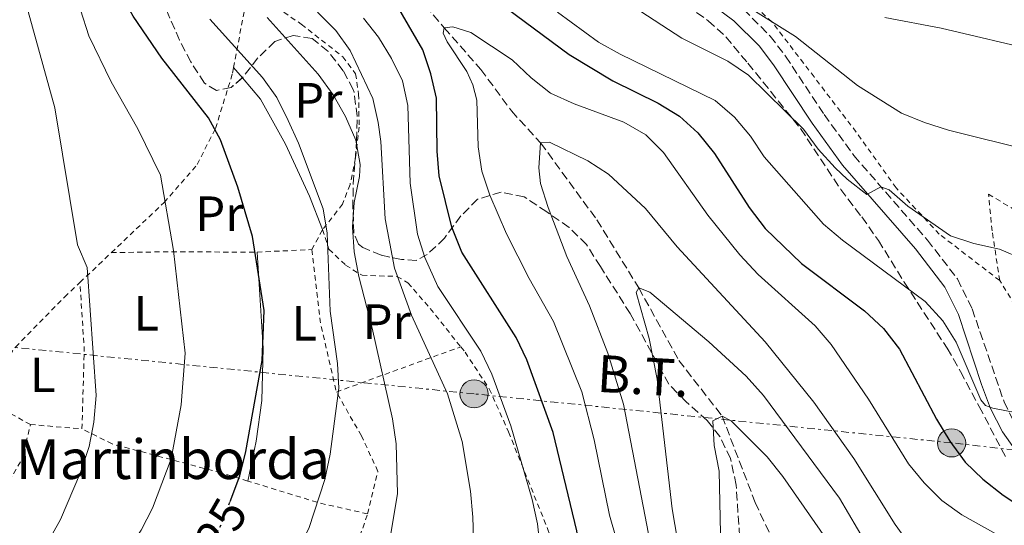
# Model space of a CAD drawing. Units: metres. Extents: x 599847 to 603267, y 4782374 to 4784737.
# Drawn here: x 602575 to 602774, y 4783987 to 4784089 of the extents above; entities that cross this region are included whole.
import ezdxf
from ezdxf.enums import TextEntityAlignment as Align

# ---------------------------------------------------------------- set-up
doc = ezdxf.new("R2010")
doc.units = ezdxf.units.M
doc.header["$MEASUREMENT"] = 0
for name, pattern in [('DGN Style 2', [1.7399219301090239, 1.043953158065414, -0.6959687720436097]), ('DGN Style 3', [2.435890702152634, 1.739921930109024, -0.6959687720436097]), ('DGN Style 5', [1.217945351076317, 0.5219765790327072, -0.6959687720436097]), ('DGN Style 7', [3.4798438602180486, 1.565929737098122, -0.6959687720436097, 0.5219765790327072, -0.6959687720436097])]:
    doc.linetypes.add(name, pattern=pattern)
for name, color, linetype, lineweight in [('Barranco lineal', 142, 'DGN Style 3', 13), ('Camino', 7, 'DGN Style 3', 0), ('Cota de curva de nivel directora', 7, 'Continuous', 0), ('Curva de nivel directora', 30, 'Continuous', 30), ('Curva de nivel directora no vista', 30, 'DGN Style 5', 30), ('Curva de nivel intermedia', 30, 'Continuous', 0), ('Etiqueta de uso rústico', 92, 'Continuous', 0), ('Línea de cambio de uso (parcela vista)', 92, 'Continuous', 0), ('Línea eléctrica', 6, 'DGN Style 7', 0), ('Margen derecho', 7, 'Continuous', 0), ('Poste tendido eléctrico', 7, 'Continuous', 0), ('Tela metálica o alambrada', 7, 'DGN Style 2', 0), ('Tensión línea eléctrica', 7, 'Continuous', 0), ('Texto de Borda', 7, 'Continuous', 0), ('Valla', 7, 'DGN Style 2', 0), ('Zona arbolada', 92, 'DGN Style 3', 0)]:
    doc.layers.add(name, color=color, linetype=linetype, lineweight=lineweight)
doc.styles.add('Style-Arial', font='arial.ttf')

# ---------------------------------------------------------------- blocks, each defined once
blk = doc.blocks.new('5PELE')
at = {"layer": 'Valla', "linetype": 'Continuous', "lineweight": 0}
h = blk.add_hatch(color=9, dxfattribs=at)
edge = h.paths.add_edge_path()
edge.add_arc((-2.000000476837158e-05, 0), 0.2850000000000001, 0, 360)
at = {"layer": 'Valla', "color": 252, "linetype": 'Continuous', "lineweight": 0}
blk.add_circle((-2.000000476837158e-05, 0), 0.2850000000000001, dxfattribs=at)

msp = doc.modelspace()

# ---------------------------------------------------------------- linework, layer by layer
at = {"layer": 'Barranco lineal', "color": 142, "linetype": 'DGN Style 3', "lineweight": 13}
msp.add_polyline3d([(602598.1699999999, 4784134.65, 215), (602608.4100000003, 4784126.529999999, 210), (602615.6900000004, 4784121.310000001, 209.1199999999953), (602621.4800000006, 4784113.130000001, 207.5899999999965), (602629.3499999996, 4784104.630000001, 205), (602636.7599999999, 4784101, 203.070000000007), (602647.7800000003, 4784098.359999999, 200), (602655.7999999998, 4784093.869999999, 197.6100000000006), (602661.1500000004, 4784087.58, 195), (602668.5599999996, 4784079.15, 193.7799999999988), (602674.7800000003, 4784070.720000001, 191.679999999993), (602680.6699999999, 4784064.26, 190), (602692.0599999996, 4784048.66, 186.1999999999971), (602700.5099999999, 4784034.91, 185), (602708.6399999997, 4784020.25, 183.1499999999942), (602717.3600000005, 4784008.980000001, 180), (602724.0800000001, 4783991.480000001, 177.6999999999971), (602730.3600000005, 4783977.949999999, 175), (602738.7400000002, 4783963.210000001, 173.2700000000041), (602748.0599999996, 4783951.140000001, 171.5599999999977), (602753.3799999999, 4783942.5, 170), (602757.4699999997, 4783930.42, 169.0099999999948), (602760.6600000003, 4783917.75, 168.1699999999983)], dxfattribs=at)
at = {"layer": 'Camino', "color": 7, "linetype": 'DGN Style 3', "lineweight": 0}
msp.add_polyline3d([(602721.7399999984, 4784091.25, 214.7700000000041), (602727.1099999994, 4784085.87, 213.7299999999958), (602730.2199999986, 4784081.810000001, 213.0599999999976), (602738.0399999995, 4784069.980000001, 211.5299999999989), (602744.0399999988, 4784061.690000001, 210.6499999999943), (602758.8999999982, 4784044.590000001, 208.6900000000024), (602764.9800000001, 4784036.720000001, 207.6100000000006), (602767.9599999996, 4784030.67, 206.8899999999995), (602774.3999999971, 4784011.850000001, 204.8800000000047), (602776.5000000002, 4784007.580000001, 204.8000000000028)], dxfattribs=at)
at = {"layer": 'Curva de nivel directora', "color": 30, "linetype": 'Continuous', "lineweight": 30, "flags": 128}
for points, elevation in [([(602617.8699999994, 4783991.690000001), (602619.8299999997, 4783996.850000001), (602621.0399999989, 4784001.800000001), (602624.3499999993, 4784020.220000001), (602624.7699999994, 4784030.359999999), (602622.389999999, 4784045.300000002), (602619.4000000005, 4784055.330000001), (602615.9400000004, 4784064.880000002), (602613.4699999985, 4784069.310000002), (602604.0499999993, 4784081.4), (602598.2800000003, 4784089.930000001), (602595.8199999994, 4784094.279999999), (602591.8099999995, 4784104.070000002), (602585.4699999982, 4784123.33), (602582.9499999993, 4784127.840000001), (602579.5599999984, 4784131.880000002), (602575.6400000001, 4784134.970000001), (602571.2599999993, 4784137.890000002)], 225), ([(602686.7499999988, 4783964.150000001), (602688.3800000005, 4783970.270000001), (602688.7899999995, 4783975.26), (602688.7599999983, 4783980.680000001), (602687.9899999994, 4783985.740000002), (602683.1900000004, 4784005.640000001), (602677.8499999985, 4784020.340000002), (602675.6899999991, 4784024.850000001), (602664.73, 4784042.17), (602662.7299999995, 4784047.180000001), (602660.13, 4784057.62), (602659.7199999987, 4784062.610000002), (602659.5899999992, 4784073.34), (602658.4800000006, 4784078.220000002), (602656.8199999997, 4784083.080000001), (602649.8100000002, 4784095.260000001)], 200), ([(602673.9799999992, 4784091.4), (602686.409999999, 4784082.180000001), (602695.2499999992, 4784076.830000001), (602704.4200000003, 4784072.330000003), (602708.7899999999, 4784069.650000002), (602712.4800000002, 4784066.270000001), (602715.8699999988, 4784062.11), (602722.8800000005, 4784051.2), (602726.0599999989, 4784046.949999999), (602733.4599999996, 4784039.850000001), (602746.1599999999, 4784030.300000002), (602749.9899999988, 4784026.730000002), (602753.2399999987, 4784022.550000002), (602760.7600000001, 4784008.33), (602763.449999999, 4784003.880000002), (602766.509999999, 4783999.670000001), (602770.1199999988, 4783996.220000002), (602774.2200000003, 4783992.980000001), (602778.5199999987, 4783990.130000001)], 200)]:
    msp.add_lwpolyline(points, dxfattribs=dict(at, elevation=elevation))
at = {"layer": 'Curva de nivel directora no vista', "color": 30, "linetype": 'DGN Style 5', "lineweight": 30, "elevation": 225, "flags": 128}
msp.add_lwpolyline([(602608.1599999998, 4783974.100000001), (602610.8299999987, 4783977.600000001), (602616.1100000005, 4783987.060000002), (602617.8699999994, 4783991.690000001)], dxfattribs=at)
at = {"layer": 'Curva de nivel intermedia', "color": 30, "linetype": 'Continuous', "lineweight": 0, "flags": 128}
for points, elevation in [([(602573.7500000015, 4783960.57), (602581.920000001, 4783966.9), (602593.2199999999, 4783977.41), (602597.0300000008, 4783981.55), (602599.8400000005, 4783985.890000001), (602602.1900000018, 4783990.31), (602605.9300000013, 4784000.34), (602607.980000001, 4784011.24), (602608.760000001, 4784021.699999998), (602606.4000000008, 4784042.470000001), (602603.8100000002, 4784057.759999999), (602599.2200000014, 4784067.079999999), (602593.7699999998, 4784076.61), (602589.3100000005, 4784085.96), (602584.2000000009, 4784101.76), (602579.8400000001, 4784116.680000001), (602577.4400000017, 4784121.369999999), (602574.2000000007, 4784125.719999999)], 230.0000000000002), ([(602573.7699999993, 4783974.939999999), (602580.6800000005, 4783982.830000001), (602583.5700000006, 4783988.01), (602587.5800000007, 4783997.55), (602589.3500000008, 4784002.849999999), (602590.2699999994, 4784007.76), (602590.75, 4784013.16), (602588.9400000017, 4784039.019999999), (602587.0199999994, 4784043.63), (602582.3800000015, 4784071.34), (602576.6600000017, 4784092.050000001), (602571.6900000006, 4784112.71)], 235), ([(602668.6700000007, 4784109.57), (602676.5600000008, 4784102.449999998), (602680.8800000014, 4784099.939999999), (602685.6900000017, 4784098.13), (602699.5600000009, 4784091.730000001), (602709.2500000005, 4784085.430000001), (602718.5599999998, 4784080.79), (602722.7000000017, 4784077.980000001), (602733.8500000008, 4784067.039999999), (602736.79, 4784063), (602740.220000001, 4784059.210000001), (602742.6700000007, 4784056.890000002), (602746.6800000007, 4784053.84), (602749.4600000012, 4784055.389999999), (602751.1500000011, 4784054.75), (602754.9199999997, 4784051.470000001), (602763.5499999997, 4784045.480000001), (602768.3000000016, 4784043.930000001), (602773.4699999993, 4784042.73), (602778.2600000015, 4784040.74)], 210), ([(602650.0400000004, 4783983.119999999), (602651.6900000023, 4783993.289999999), (602651.4700000009, 4784003.350000001), (602650.6999999997, 4784008.449999998), (602646.6200000006, 4784026.789999999), (602643.8700000013, 4784037.210000001), (602642.9500000004, 4784042.210000001), (602642.6100000007, 4784047.199999999), (602642.9400000015, 4784052.210000001), (602644.0099999999, 4784057.430000001), (602644.1799999997, 4784059.869999998), (602643.2800000012, 4784064.789999999), (602641.1800000002, 4784069.59), (602638.7200000014, 4784073.99), (602635.7000000017, 4784078.15), (602625.3300000004, 4784089.659999999)], 215), ([(602667.2800000004, 4783977.819999999), (602666.9800000008, 4783988.539999999), (602666.5100000014, 4783993.81), (602664.8000000016, 4784003.819999999), (602661.86, 4784013.459999999), (602654.550000001, 4784029.380000001), (602651.1300000012, 4784038.930000001), (602649.2100000011, 4784048.869999999), (602648.3300000007, 4784064.560000001), (602647.8400000011, 4784068.38), (602646.7400000013, 4784073.26), (602642.1300000001, 4784082.929999999), (602639.230000001, 4784086.999999999), (602635.5600000009, 4784090.720000001)], 210), ([(602680.8800000014, 4783979.399999999), (602680.040000001, 4783987.149999999), (602678.9900000005, 4783992.119999998), (602674.6600000008, 4784006.98), (602670.8099999997, 4784017.429999999), (602668.5600000012, 4784022.140000001), (602659.910000001, 4784035.230000001), (602657.24, 4784041.039999999), (602655.7699999993, 4784045.82), (602654.3000000007, 4784056.100000001), (602653.8100000012, 4784071.849999999), (602652.7000000003, 4784076.850000001), (602650.520000001, 4784081.349999999), (602647.8900000001, 4784085.67), (602644.8700000005, 4784089.529999999)], 205.0000000000002), ([(602684.070000001, 4784090.699999998), (602692.3800000014, 4784084.63), (602696.7700000014, 4784082.24), (602715.9700000016, 4784072.810000001), (602719.8499999996, 4784069.5), (602723.0999999995, 4784065.600000001), (602725.9000000004, 4784061.46), (602737.8899999997, 4784047.81), (602741.7300000021, 4784044.609999998), (602758.4400000023, 4784032.15), (602762.0200000008, 4784028.220000001), (602764.7000000007, 4784023.909999999), (602769.740000001, 4784012.269999998), (602770.6399999995, 4784011.130000001), (602772.1100000005, 4784010.569999999), (602777.0200000011, 4784009.640000001)], 205.0000000000002), ([(602723.5599999999, 4784091.190000001), (602732.2200000013, 4784085.819999999), (602744.7899999997, 4784075.850000001), (602753.6700000003, 4784070.3), (602758.2900000003, 4784068.38), (602763.1600000006, 4784066.82), (602780.2000000017, 4784062.58)], 215), ([(602750.2700000004, 4784089.619999999), (602761.680000001, 4784087.509999999), (602781.7400000017, 4784082.770000001)], 220.0000000000002), ([(602575.0099999999, 4783939.399999999), (602579.6100000021, 4783941.699999999), (602599.0200000001, 4783949.199999998), (602603.4600000015, 4783951.5), (602612.1600000008, 4783956.88), (602620.1000000001, 4783964.209999999), (602626.4300000002, 4783972.59), (602633.7999999997, 4783986.230000001), (602637.0300000017, 4783996.159999999), (602638.070000001, 4784001.289999999), (602639.8300000001, 4784014.619999999), (602639.5700000008, 4784019.609999998), (602638.1300000013, 4784030.199999998), (602637.4699999997, 4784045.970000001), (602636.6600000006, 4784050.91), (602631.6700000018, 4784064.199999998), (602629.6300000009, 4784068.81), (602627.3300000011, 4784073.470000001), (602624.3899999994, 4784077.509999999), (602613.75, 4784089.279999999)], 220.0000000000002), ([(602696.0100000014, 4783984), (602694.5800000009, 4783988.91), (602691.5200000008, 4784004.140000001), (602689.0199999998, 4784013.88), (602683.2599999997, 4784028.100000001), (602678.3400000001, 4784036.810000001), (602673.7900000014, 4784045.829999999), (602670.3899999994, 4784053.689999999), (602668.7700000012, 4784058.539999999), (602668.0500000014, 4784063.489999999), (602667.7400000008, 4784072.88), (602666.9299999995, 4784076.009999999), (602665.7300000014, 4784078.710000001), (602661.7800000019, 4784084.719999999), (602660.9800000016, 4784086.489999999), (602661.1500000015, 4784087.58), (602662.9000000017, 4784087.730000001), (602666.5600000008, 4784086.63), (602674.9300000013, 4784081.069999999), (602678.7699999993, 4784077.399999999), (602682.6900000019, 4784074.300000001), (602687.4800000018, 4784072.17), (602697.5200000001, 4784068.449999999), (602701.9800000016, 4784065.91), (602705.530000001, 4784062.31), (602714.4900000019, 4784049.630000002), (602720.9800000006, 4784041.640000001), (602724.690000001, 4784037.66), (602736.1799999998, 4784027.26), (602739.4200000009, 4784023.449999998), (602747.0100000015, 4784012.38), (602755.0700000017, 4783999.310000001), (602758.25, 4783995.449999998), (602761.8100000008, 4783991.859999998), (602765.8800000009, 4783988.96), (602775.0400000006, 4783983.880000001)], 195.0000000000002), ([(602704.3200000017, 4783975.720000001), (602697.4599999997, 4784011.4), (602694.2300000022, 4784021.679999998), (602690.5599999998, 4784031.31), (602685.990000001, 4784041.300000001), (602682.2000000002, 4784051.180000001), (602680.6700000013, 4784056.06), (602680.2800000003, 4784059.23), (602680.6700000013, 4784064.259999998), (602682.4900000007, 4784064.390000001), (602690.2400000001, 4784060.66), (602694.4300000012, 4784057.929999999), (602701.8899999999, 4784050.970000001), (602708.2900000014, 4784043.220000001), (602726.0600000012, 4784024.000000001), (602735.9600000008, 4784011.819999998), (602744.030000002, 4784000.380000002), (602752.3600000005, 4783986.999999999), (602755.5499999999, 4783982.649999999)], 190), ([(602708.9300000007, 4783980.31), (602707.260000001, 4783990.199999998), (602704.2100000001, 4784016.449999998), (602702.6299999999, 4784024.650000001), (602700.0200000014, 4784033.989999999), (602700.5100000009, 4784034.91), (602702.7500000005, 4784034.019999999), (602714.7100000009, 4784024.029999999), (602722.2500000001, 4784017.039999999), (602725.7400000015, 4784013.16), (602741.1399999997, 4783992.359999999), (602746.5800000001, 4783983.019999999)], 185.0000000000002), ([(602717.1400000005, 4783982.109999998), (602716.7800000008, 4783997.84), (602715.7400000013, 4784003.039999999), (602715.5300000012, 4784008.029999998), (602717.3600000018, 4784008.980000001), (602719.2000000014, 4784007.999999999), (602726.4700000002, 4784000.730000001), (602729.6900000012, 4783996.720000001), (602741.5100000007, 4783979.710000001)], 180.0000000000002)]:
    msp.add_lwpolyline(points, dxfattribs=dict(at, elevation=elevation))
at = {"layer": 'Línea de cambio de uso (parcela vista)', "color": 92, "linetype": 'Continuous', "lineweight": 0, "extrusion": (-0.01079819595903304, 0.01275466990725855, 0.9998603489285828), "elevation": 54733.14083554508, "flags": 128}
msp.add_lwpolyline([(602587.5940776228, 4783768.471447538), (602585.8269871249, 4783770.5584173)], dxfattribs=at)
at = {"layer": 'Línea de cambio de uso (parcela vista)', "color": 92, "linetype": 'Continuous', "lineweight": 0}
for points in [[(602636.5800000001, 4784046.75, 220.4100000000035), (602633.9000000004, 4784053.5, 220.5800000000018), (602629.04, 4784064.029999999, 220.7799999999988), (602623.9900000002, 4784073.140000001, 221.1499999999942), (602620.3466999996, 4784077.443200001, 221.0556999999972)], [(602621.4400000004, 4783995.83, 224.3999999999942), (602623.1299999999, 4784003.890000001, 224.6000000000058), (602624.29, 4784012.119999999, 224.8000000000029), (602624.5300000003, 4784022.699999999, 224.9700000000012), (602623.3099999996, 4784042.16, 224.7200000000012)]]:
    msp.add_polyline3d(points, dxfattribs=at)
at = {"layer": 'Línea eléctrica', "color": 6, "linetype": 'DGN Style 7', "lineweight": 0}
msp.add_polyline3d([(602786.8899999999, 4784000.960000002, 204.7700000000041), (602763.8000000004, 4784003.55, 200.0399999999936), (602667.2100000016, 4784013.470000001, 207.429999999993), (602565.4699999985, 4784023.779999998, 239.8600000000006)], dxfattribs=at)
at = {"layer": 'Margen derecho', "color": 7, "linetype": 'Continuous', "lineweight": 0}
msp.add_polyline3d([(602776.9800000008, 4784001.7, 204.7700000000042), (602774.0700000006, 4784005.770000001, 204.8000000000028), (602771.6900000002, 4784010.529999999, 204.8699999999953), (602769.8700000007, 4784015.350000001, 205.2200000000011), (602765.1799999991, 4784029.51, 206.8800000000047), (602762.440000001, 4784035.090000002, 207.6100000000006), (602756.4699999986, 4784042.810000001, 208.7100000000065), (602741.7399999987, 4784059.760000002, 210.6399999999994), (602735.5599999984, 4784068.279999999, 211.5299999999989), (602727.7699999989, 4784080.07, 213.0599999999976), (602724.8399999985, 4784083.900000001, 213.7299999999958), (602719.7699999991, 4784088.980000001, 214.7700000000041), (602711.9200000013, 4784094.84, 215.7200000000011)], dxfattribs=at)
at = {"layer": 'Tela metálica o alambrada', "color": 7, "linetype": 'DGN Style 2', "lineweight": 0, "extrusion": (0.1436041176364535, 0.2687636697401946, 0.9524410465879972), "elevation": 1372528.98259608, "flags": 128}
msp.add_lwpolyline([(1723014.495277339, -4289244.42981246), (1723014.495277339, -4289249.286683882)], dxfattribs=at)
at = {"layer": 'Tela metálica o alambrada', "color": 7, "linetype": 'DGN Style 2', "lineweight": 0, "extrusion": (0.1391009596217818, 0.1323315252005815, 0.9813966020271252), "elevation": 717129.3067681098, "flags": 128}
msp.add_lwpolyline([(3050775.1075092, -3664506.64838583), (3050775.1075092, -3664515.607118999)], dxfattribs=at)
at = {"layer": 'Tela metálica o alambrada', "color": 7, "linetype": 'DGN Style 2', "lineweight": 0, "extrusion": (0.04908539397329571, -0.9843048818579173, 0.1695126061659072), "elevation": -4679337.957640395, "flags": 128}
msp.add_lwpolyline([(840120.8708635413, 805090.6995907325), (840131.5051291835, 805088.4571379992), (840150.2992814026, 805082.6328489998)], dxfattribs=at)
at = {"layer": 'Tela metálica o alambrada', "color": 7, "linetype": 'DGN Style 2', "lineweight": 0, "extrusion": (0.2467551847215528, 0.01134762346251888, 0.9690114087330371), "elevation": 203205.6914808295, "flags": 128}
msp.add_lwpolyline([(4751307.624004272, -796239.6636318575), (4751307.624004272, -796251.1203809609)], dxfattribs=at)
at = {"layer": 'Tela metálica o alambrada', "color": 7, "linetype": 'DGN Style 2', "lineweight": 0, "extrusion": (0.5061264428096549, 0.04088212275923051, 0.8614898002457976), "elevation": 500782.1808788445, "flags": 128}
msp.add_lwpolyline([(4719992.345975815, -849189.0242597423), (4719977.819203195, -849189.5953789806), (4719963.211033205, -849192.0570998348)], dxfattribs=at)
at = {"layer": 'Tela metálica o alambrada', "color": 7, "linetype": 'DGN Style 2', "lineweight": 0, "extrusion": (0.1564607372228989, 0.02516643212993215, 0.9873635036811502), "elevation": 214909.8267948688, "flags": 128}
msp.add_lwpolyline([(4627600.461977142, -1337518.969949179), (4627616.095434298, -1337521.998879235), (4627629.771199696, -1337523.324036135)], dxfattribs=at)
at = {"layer": 'Tela metálica o alambrada', "color": 7, "linetype": 'DGN Style 2', "lineweight": 0, "extrusion": (-0.3104007059082202, 0.9483161007167011, 0.06593917570875432), "elevation": 4349712.200572829, "flags": 128}
msp.add_lwpolyline([(-2060939.208352442, -287221.1825363453), (-2060960.398435451, -287231.8457432766), (-2060965.969669287, -287234.0304980802)], dxfattribs=at)
at = {"layer": 'Tela metálica o alambrada', "color": 7, "linetype": 'DGN Style 2', "lineweight": 0, "extrusion": (0.1988515762048582, -0.01698444362001153, 0.9798824313741736), "elevation": 38802.21585154164, "flags": 128}
msp.add_lwpolyline([(4817932.765399655, -189323.741687292), (4817932.765399655, -189334.4143345736)], dxfattribs=at)
at = {"layer": 'Tela metálica o alambrada', "color": 7, "linetype": 'DGN Style 2', "lineweight": 0, "extrusion": (0.1588581927698943, -0.4024504445314495, 0.9015529459140611), "elevation": -1829387.587056246, "flags": 128}
msp.add_lwpolyline([(2317039.961027723, 3812400.985204568), (2317031.804010239, 3812407.156206577), (2317019.879831729, 3812417.695445963)], dxfattribs=at)
at = {"layer": 'Tela metálica o alambrada', "color": 7, "linetype": 'DGN Style 2', "lineweight": 0, "extrusion": (-0.1849241088563673, 0.06616937014514672, 0.9805226608387351), "elevation": 205322.7818073286, "flags": 128}
msp.add_lwpolyline([(-4707316.954992509, -1023934.370868155), (-4707340.908054306, -1023932.334270356), (-4707349.489252881, -1023932.487015191)], dxfattribs=at)
at = {"layer": 'Tela metálica o alambrada', "color": 7, "linetype": 'DGN Style 2', "lineweight": 0}
for points in [[(602773.5300000003, 4784036.4, 209.4100000000035), (602761.3099999996, 4784045.800000001, 209.9199999999983), (602752.5700000003, 4784055.140000001, 211.4499999999971), (602744.4900000002, 4784066.449999999, 212.3899999999994), (602735.9900000002, 4784077.600000001, 213.7200000000012), (602727.4600000001, 4784088.76, 215.6300000000047), (602718.54, 4784096.779999999, 217.3899999999994), (602707.0700000003, 4784104.32, 218.5200000000041), (602697.1799999997, 4784110.369999999, 219.1300000000047)], [(602618.5800000001, 4784079.529999999, 221.0099999999948), (602621.6100000005, 4784095.699999999, 213.7899999999936), (602632.2599999999, 4784088.279999999, 213.4199999999983), (602640.6500000004, 4784081.699999999, 213.25), (602643.25, 4784078.25, 213.25), (602643.8499999996, 4784074.15, 213.570000000007), (602643.9699999997, 4784067.480000001, 214.6199999999953), (602643.2300000006, 4784061.210000001, 216.0899999999965), (602642.1200000001, 4784055.83, 217.3999999999942), (602640.6100000005, 4784051.850000001, 218.1900000000023), (602636.5800000001, 4784046.75, 220.4100000000035)], [(602593.8499999996, 4784042.060000001, 232.6699999999983), (602604.5099999999, 4784052.199999999, 229.8000000000029), (602611.2100000001, 4784059.890000001, 227.1399999999994), (602614.9100000003, 4784067.210000001, 224.75), (602618.3700000001, 4784078.4, 221.5099999999948), (602618.5800000001, 4784079.529999999, 221.0099999999948)], [(602773.5300000003, 4784036.4, 209.4100000000035), (602771.9800000006, 4784046.439999999, 210.7400000000052), (602771.2699999996, 4784053.880000001, 212.3300000000018), (602777.9699999997, 4784049.850000001, 212.2799999999988), (602798.4800000006, 4784039.26, 212.5599999999977), (602811.7000000002, 4784034.220000001, 212.7599999999948), (602830.0899999999, 4784029.4, 212.6199999999953), (602832.6600000003, 4784018.310000001, 210.6600000000035), (602835.3499999996, 4784005.42, 207.4799999999959), (602837.8700000001, 4783993.49, 203.5899999999965), (602838.7599999999, 4783986.930000001, 201.8300000000017)], [(602636.5800000001, 4784046.75, 220.4100000000035), (602637.8499999996, 4784042.74, 219.8099999999977), (602641.2300000006, 4784039.52, 217.9700000000012), (602644.54, 4784037.460000001, 214.929999999993), (602651.6100000005, 4784037.24, 210.0200000000041), (602653.8399999999, 4784035.949999999, 208.9700000000012), (602658.3300000001, 4784030.76, 207.5800000000017), (602664.5199999996, 4784022.970000001, 207.5299999999988)], [(602577.4699999997, 4784007.27, 237.2100000000064), (602567.4000000004, 4784012.810000001, 239.2799999999988), (602574.4299999997, 4784022.949999999, 237.8399999999965), (602584.3799999999, 4784033.060000001, 235.2299999999959), (602587.4800000006, 4784036, 234.3899999999994)], [(602798.9500000002, 4784004.699999999, 207.8800000000047), (602801.1600000003, 4784007.52, 208.5599999999977), (602792.8799999999, 4784012.08, 208.3600000000006), (602785.4900000002, 4784016.880000001, 208.3000000000029), (602781.6200000001, 4784021.609999999, 208.3000000000029), (602777.5499999998, 4784029.960000001, 208.8699999999953), (602773.5300000003, 4784036.4, 209.4100000000035)], [(602664.5199999996, 4784022.970000001, 207.5299999999988), (602665.3899999997, 4784021.880000001, 207.5200000000041), (602670.29, 4784014.470000001, 207.0899999999965), (602674.1799999997, 4784005.76, 206.1600000000035), (602682.1399999997, 4783986.039999999, 204.2799999999988), (602683.29, 4783982.380000001, 204.2299999999959), (602682.9500000002, 4783980.42, 204.3699999999953), (602681.2400000002, 4783976.33, 205.1100000000006), (602678.3600000005, 4783973.529999999, 206.2700000000041), (602673.5499999998, 4783969.619999999, 207.75), (602666.29, 4783964.720000001, 209.1100000000006), (602663.1600000003, 4783960.430000001, 209.2200000000012), (602660.5099999999, 4783955.57, 209), (602656.2999999998, 4783951.82, 209.3699999999953), (602648.9000000004, 4783949.439999999, 209.7299999999959), (602645.2000000002, 4783949.960000001, 210.6100000000006), (602641.9100000003, 4783955.560000001, 213.7400000000052), (602639.25, 4783959.82, 215.2700000000041), (602632.9500000002, 4783959.180000001, 216.8000000000029)], [(602645.6500000004, 4783989.189999999, 217.1699999999983), (602647.75, 4783997.789999999, 217.3399999999965), (602644.4199999999, 4784004.99, 218.4799999999959), (602639.3499999996, 4784013.84, 220.3500000000058)], [(602554.7100000001, 4783976.42, 239), (602564.25, 4783980.869999999, 238.5500000000029), (602575.75, 4784000.199999999, 237.4400000000023), (602577.4699999997, 4784007.27, 237.2100000000064)], [(602621.4400000004, 4783995.83, 224.3999999999942), (602616, 4783997.5, 226.1100000000006), (602593.9900000002, 4784003.33, 233.2700000000041), (602587.8899999997, 4784006.380000001, 235.0800000000018)]]:
    msp.add_polyline3d(points, dxfattribs=at)
at = {"layer": 'Zona arbolada', "color": 92, "linetype": 'DGN Style 3', "lineweight": 0}
for points in [[(602721.0800000001, 4783982.189999999, 190.2799999999988), (602720.2100000001, 4783995.01, 190.7599999999948), (602719.0800000001, 4784000.380000001, 192.0099999999948), (602716.9400000004, 4784004.83, 192.8699999999953), (602714.3600000005, 4784008.07, 193.4900000000052), (602710.0099999999, 4784011.939999999, 193.8300000000017), (602706.6200000001, 4784015.41, 195.1300000000047), (602698.7999999998, 4784029.710000001, 196.3300000000017), (602692.75, 4784039.220000001, 198.7100000000064), (602689.9500000002, 4784043.699999999, 200.1900000000023), (602686.4199999999, 4784047.130000001, 201.0200000000041), (602681.9199999999, 4784050.300000001, 201.2400000000052), (602677.3600000005, 4784053.33, 203.5899999999965), (602672.7000000002, 4784054.300000001, 205.429999999993), (602667.9299999997, 4784052.869999999, 207.2799999999988), (602664.54, 4784049.480000001, 209.2700000000041), (602661.2400000002, 4784045, 211.5399999999936), (602657.7400000002, 4784041.66, 213.2200000000012), (602655.5199999996, 4784040.470000001, 214.1499999999942), (602652.54, 4784040.680000001, 215.6300000000047), (602648.3899999997, 4784041.529999999, 218.4499999999971), (602644.7000000002, 4784043.060000001, 221.4400000000023), (602643.7999999998, 4784043.74, 222.2100000000064), (602642.9000000004, 4784045.99, 223.5800000000018), (602642.7000000002, 4784051, 224.5200000000041), (602642.7400000002, 4784056.01, 224.3300000000018), (602643.4500000002, 4784064.74, 222.8899999999994), (602643.5700000003, 4784069.640000001, 221.8300000000018), (602642.9299999997, 4784074.51, 220.8300000000018), (602642.7800000003, 4784075.09, 220.7400000000052), (602640.7000000002, 4784078.869999999, 221.7599999999948), (602637.6600000003, 4784082.83, 221.8300000000018), (602634.4400000004, 4784085.4, 222.5500000000029), (602630.5899999999, 4784086.01, 224.1399999999994), (602626.9299999997, 4784084.789999999, 225.9600000000064), (602623.4600000001, 4784081.460000001, 227.5), (602620.3899999997, 4784077.480000001, 228.320000000007), (602618.0599999996, 4784075.5, 228.4600000000064), (602615.0999999996, 4784074.859999999, 228.4600000000064), (602612.6500000004, 4784076.359999999, 228.4600000000064), (602609.9000000004, 4784080.689999999, 228.5599999999977), (602607.6399999997, 4784085.08, 228.8000000000029), (602603.5599999996, 4784094.32, 229.3699999999953)], [(602620.3466999996, 4784077.443200001, 228.3225999999995), (602618.0599999996, 4784075.5, 228.4600000000064), (602615.0999999996, 4784074.859999999, 228.4600000000064), (602612.6500000004, 4784076.359999999, 228.4600000000064), (602609.9000000004, 4784080.689999999, 228.5599999999977), (602607.6399999997, 4784085.08, 228.8000000000029), (602603.5599999996, 4784094.32, 229.3699999999953)], [(602710.2300000006, 4784092.02, 219.0299999999988), (602714.5599999996, 4784089, 218.4700000000012), (602718.1399999997, 4784085.730000001, 217.3099999999977), (602722.5800000001, 4784080.390000001, 215.7400000000052), (602733.2599999999, 4784067.15, 214.6100000000006), (602741.3600000005, 4784054.850000001, 212.8999999999942), (602745.6100000005, 4784049.27, 212.4499999999971), (602748.9800000006, 4784044.529999999, 211.429999999993), (602754.2000000002, 4784036.100000001, 210.1300000000047), (602762.8799999999, 4784022.720000001, 208.6399999999994), (602765.5999999996, 4784017.99, 208), (602769.3700000001, 4784010.939999999, 207.1100000000006), (602774.6799999997, 4784000.779999999, 206.429999999993)], [(602710.2300000006, 4784092.02, 219.0299999999988), (602714.5599999996, 4784089, 218.4700000000012), (602718.1399999997, 4784085.730000001, 217.3099999999977), (602722.5800000001, 4784080.390000001, 215.7400000000052), (602733.2599999999, 4784067.15, 214.6100000000006), (602741.3600000005, 4784054.850000001, 212.8999999999942), (602745.6100000005, 4784049.27, 212.4499999999971), (602748.9800000006, 4784044.529999999, 211.429999999993), (602754.2000000002, 4784036.100000001, 210.1300000000047), (602762.8799999999, 4784022.720000001, 208.6399999999994), (602765.5999999996, 4784017.99, 208), (602769.3700000001, 4784010.939999999, 207.1100000000006), (602774.6799999997, 4784000.779999999, 206.429999999993)], [(602721.0800000001, 4783982.189999999, 190.2799999999988), (602720.2100000001, 4783995.01, 190.7599999999948), (602719.0800000001, 4784000.380000001, 192.0099999999948), (602716.9400000004, 4784004.83, 192.8699999999953), (602714.3600000005, 4784008.07, 193.4900000000052), (602710.0099999999, 4784011.939999999, 193.8300000000017), (602706.6200000001, 4784015.41, 195.1300000000047), (602698.7999999998, 4784029.710000001, 196.3300000000017), (602692.75, 4784039.220000001, 198.7100000000064), (602689.9500000002, 4784043.699999999, 200.1900000000023), (602686.4199999999, 4784047.130000001, 201.0200000000041), (602681.9199999999, 4784050.300000001, 201.2400000000052), (602677.3600000005, 4784053.33, 203.5899999999965), (602672.7000000002, 4784054.300000001, 205.429999999993), (602667.9299999997, 4784052.869999999, 207.2799999999988), (602664.54, 4784049.480000001, 209.2700000000041), (602661.2400000002, 4784045, 211.5399999999936), (602657.7400000002, 4784041.66, 213.2200000000012), (602655.5199999996, 4784040.470000001, 214.1499999999942), (602652.54, 4784040.680000001, 215.6300000000047), (602648.3899999997, 4784041.529999999, 218.4499999999971), (602644.7000000002, 4784043.060000001, 221.4400000000023), (602643.7999999998, 4784043.74, 222.2100000000064), (602642.9000000004, 4784045.99, 223.5800000000018), (602642.7000000002, 4784051, 224.5200000000041), (602642.7400000002, 4784056.01, 224.3300000000018), (602643.4500000002, 4784064.74, 222.8899999999994), (602643.5700000003, 4784069.640000001, 221.8300000000018), (602642.9299999997, 4784074.51, 220.8300000000018), (602642.7800000003, 4784075.09, 220.7400000000052), (602640.7000000002, 4784078.869999999, 221.7599999999948), (602637.6600000003, 4784082.83, 221.8300000000018), (602634.4400000004, 4784085.4, 222.5500000000029), (602630.5899999999, 4784086.01, 224.1399999999994), (602626.9299999997, 4784084.789999999, 225.9600000000064), (602623.4600000001, 4784081.460000001, 227.5), (602620.3899999997, 4784077.480000001, 228.320000000007), (602620.3466999996, 4784077.443200001, 228.3225999999995)]]:
    msp.add_polyline3d(points, dxfattribs=at)

# ---------------------------------------------------------------- block references
at = {"layer": 'Poste tendido eléctrico', "color": 7, "linetype": 'Continuous', "lineweight": 0, "xscale": 10, "yscale": 10, "zscale": 10}
for p in [(602667.2100000016, 4784013.470000001, 207.429999999993), (602763.8000000004, 4784003.55, 200.0399999999936)]:
    msp.add_blockref('5PELE', p, dxfattribs=at)

# ---------------------------------------------------------------- texts
at = {"layer": 'Cota de curva de nivel directora', "color": 7, "linetype": 'Continuous', "lineweight": 0, "style": 'Style-Arial'}
msp.add_text('225', height=7.000000000000002, rotation=60.00000000000001, dxfattribs=at).set_placement((602614.7137616463, 4783984.489201051, 225), align=Align.MIDDLE_CENTER)
at = {"layer": 'Etiqueta de uso rústico', "color": 92, "linetype": 'Continuous', "lineweight": 0, "style": 'Style-Arial'}
for s, p in [('Pr', (602635.7054566098, 4784072.90001, 217.679999999993)), ('Pr', (602615.7054566096, 4784049.930009999, 227.5399999999936)), ('L', (602600.9114203783, 4784029.790010002, 232.2700000000041)), ('L', (602632.871420379, 4784027.77001, 222.3699999999953)), ('Pr', (602649.54545661, 4784028.080010001, 214.8800000000047)), ('L', (602579.9714203812, 4784017.32001, 237.3099999999977))]:
    msp.add_text(s, height=7.000000000000002, dxfattribs=at).set_placement(p, align=Align.MIDDLE_CENTER)
at = {"layer": 'Tensión línea eléctrica', "color": 7, "linetype": 'Continuous', "lineweight": 0, "style": 'Style-Arial'}
msp.add_text('B.T.', height=7.5, rotation=356.66, dxfattribs=at).set_placement((602701.1865766064, 4784013.35923049, 191.820000000007), align=Align.CENTER)
at = {"layer": 'Texto de Borda', "color": 7, "linetype": 'Continuous', "lineweight": 0, "style": 'Style-Arial'}
msp.add_text('Martinborda', height=8, dxfattribs=at).set_placement((602574.5399999988, 4783996.240000002, 237.429999999993))

doc.saveas('drawing.dxf')
